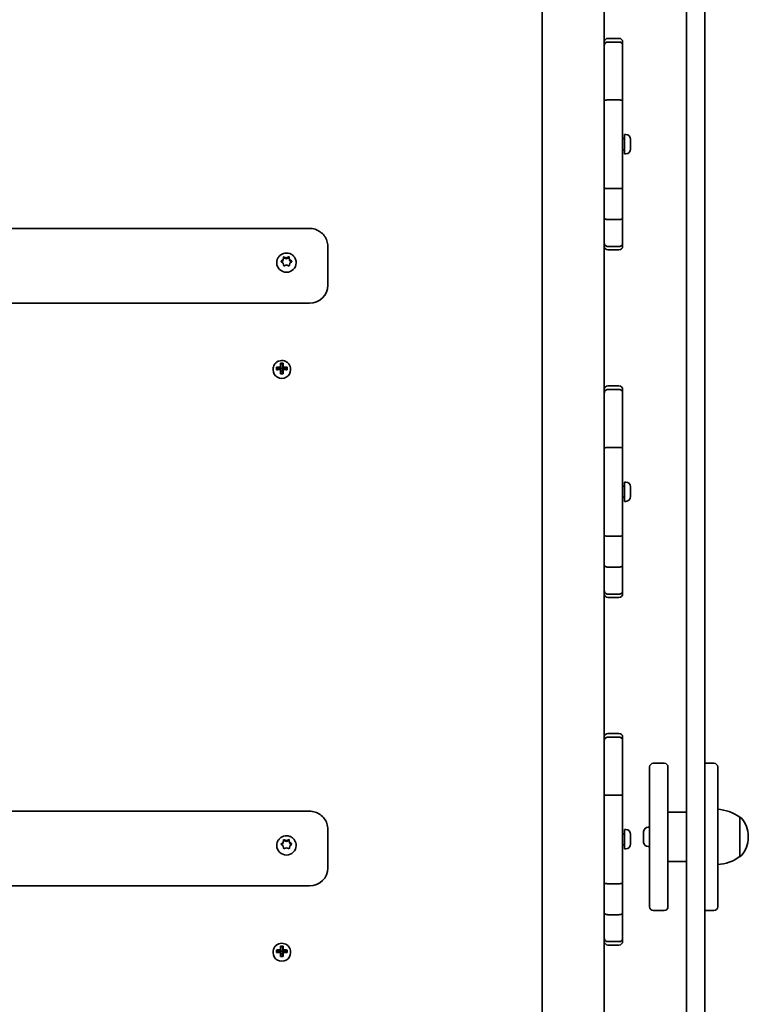
# Model space of a CAD drawing. Units: millimetres. Extents: x -6141 to 6351, y -4874 to 5171.
# Drawn here: x 2513 to 2909, y -455 to 81 of the extents above; entities that cross this region are included whole.
import ezdxf

# ---------------------------------------------------------------- set-up
doc = ezdxf.new("R2010")
doc.units = ezdxf.units.MM
doc.layers.add('Widoczne (ISO)', color=7, linetype='Continuous', lineweight=35)

msp = doc.modelspace()

# ---------------------------------------------------------------- linework, layer by layer
at = {"layer": 'Widoczne (ISO)'}
for p, q in [((2796.7, 495.11), (2796.7, -1038.21)), ((2875.04, 489.76), (2875.04, -1030.24)), ((2885.04, -1030.24), (2885.04, 489.76)), ((2830.4, 175.02), (2830.4, 65.6)), ((2832.4, 70.44), (2838.4, 70.44)), ((2830.4, 65.6), (2830.4, 52.71)), ((2838.4, 68.44), (2832.4, 68.44)), ((2840.4, 66.54), (2840.4, 68.44)), ((2840.4, 52.71), (2840.4, 66.54)), ((2830.4, 52.71), (2830.4, 36.51)), ((2840.4, 36.51), (2840.4, 52.71)), ((2830.4, 36.51), (2830.4, -10.79)), ((2838.4, 36.96), (2832.4, 36.96)), ((2840.4, -10.79), (2840.4, 36.51)), ((2841.4, 18.19), (2841.4, 7.69)), ((2842.14, 18.19), (2841.4, 18.19)), ((2841.15, 15.94), (2840.4, 15.94)), ((2844.7, 11.06), (2844.68, 11.06)), ((2844.7, 15.63), (2844.7, 15.62)), ((2844.7, 15.62), (2844.7, 15.54)), ((2844.7, 15.54), (2844.7, 14.1)), ((2844.7, 14.1), (2844.7, 13.63)), ((2844.7, 13.63), (2844.7, 11.42)), ((2844.7, 11.42), (2844.7, 11.4)), ((2844.7, 11.4), (2844.7, 11.4)), ((2844.7, 11.4), (2844.7, 11.06)), ((2844.7, 11.06), (2844.7, 11.03)), ((2844.7, 11.03), (2844.7, 10.25)), ((2841.15, 9.94), (2840.4, 9.94)), ((2842.14, 7.69), (2841.4, 7.69)), ((2830.4, -10.79), (2830.4, -16.35)), ((2838.4, -11.24), (2832.4, -11.24)), ((2840.4, -26.98), (2840.4, -10.79)), ((2830.4, -16.35), (2830.4, -122.59)), ((2838.4, -28.07), (2832.4, -28.07)), ((2840.4, -40.81), (2840.4, -26.98)), ((2670.15, -32.86), (2290.15, -32.86)), ((2680.15, -62.01), (2680.15, -42.64)), ((2838.4, -42.71), (2832.4, -42.71)), ((2840.4, -42.56), (2840.4, -40.81)), ((2838.4, -44.56), (2832.4, -44.56)), ((2652.4, -51.39), (2652.4, -51.58)), ((2654.97, -50.55), (2655.9, -49.82)), ((2654.97, -51.04), (2655.9, -50.31)), ((2655.93, -51.75), (2654.97, -51.04)), ((2655.9, -49.82), (2656.05, -48.66)), ((2655.9, -50.31), (2656.11, -48.76)), ((2655.9, -49.82), (2655.9, -50.31)), ((2656.12, -52.9), (2655.93, -51.75)), ((2656.11, -48.27), (2656.11, -48.76)), ((2656.11, -48.76), (2657.61, -49.32)), ((2656.49, -48.41), (2657.61, -48.82)), ((2657.68, -52.69), (2656.57, -53.14)), ((2657.61, -48.82), (2658.73, -48.37)), ((2657.61, -49.32), (2659.1, -48.71)), ((2657.61, -48.82), (2657.61, -49.32)), ((2658.81, -53.11), (2657.68, -52.69)), ((2659.1, -48.22), (2659.1, -48.71)), ((2659.1, -48.71), (2659.36, -50.26)), ((2659.17, -48.61), (2659.36, -49.76)), ((2659.4, -51.7), (2659.24, -52.86)), ((2660.33, -50.96), (2659.4, -51.7)), ((2659.57, -49.91), (2660.32, -50.47)), ((2659.57, -49.91), (2659.57, -50.41)), ((2659.57, -50.41), (2660.32, -50.97)), ((2662.9, -51.39), (2662.9, -51.58)), ((2680.15, -63.75), (2680.15, -62.01)), ((2670.15, -73.44), (2290.15, -73.44)), ((2654.45, -108.21), (2654.45, -106.15)), ((2654.65, -106.37), (2654.65, -108.26)), ((2655.65, -106.46), (2654.65, -106.46)), ((2655.65, -108.26), (2655.65, -106.37)), ((2655.85, -106.15), (2655.85, -108.21)), ((2650.4, -109.76), (2650.4, -109.27)), ((2652.21, -109.68), (2652.21, -108.32)), ((2652.4, -108.54), (2652.4, -109.52)), ((2654.4, -109.14), (2652.4, -108.64)), ((2654.45, -109.14), (2654.4, -109.14)), ((2654.4, -109.14), (2654.4, -109.42)), ((2654.45, -108.45), (2654.45, -109.14)), ((2654.45, -109.14), (2654.65, -108.94)), ((2654.45, -111.85), (2654.45, -109.57)), ((2654.65, -108.94), (2654.65, -108.26)), ((2655.65, -108.9), (2654.65, -108.9)), ((2654.65, -109.61), (2654.65, -111.7)), ((2655.65, -110.35), (2654.65, -110.35)), ((2655.65, -108.26), (2655.65, -108.94)), ((2655.65, -108.94), (2655.85, -109.14)), ((2655.65, -111.7), (2655.65, -109.61)), ((2655.85, -109.14), (2655.85, -108.45)), ((2655.9, -109.14), (2655.85, -109.14)), ((2655.85, -109.57), (2655.85, -111.85)), ((2657.9, -108.64), (2655.9, -109.14)), ((2655.9, -109.14), (2655.9, -109.42)), ((2657.9, -108.54), (2657.9, -109.52)), ((2658.09, -108.32), (2658.09, -109.68)), ((2659.9, -109.76), (2659.9, -109.27)), ((2830.4, -122.59), (2830.4, -136.16)), ((2832.4, -118.44), (2838.4, -118.44)), ((2838.4, -120.44), (2832.4, -120.44)), ((2840.4, -122.34), (2840.4, -120.44)), ((2840.4, -136.16), (2840.4, -122.34)), ((2830.4, -136.16), (2830.4, -152.36)), ((2840.4, -152.36), (2840.4, -136.16)), ((2830.4, -152.36), (2830.4, -199.66)), ((2838.4, -151.91), (2832.4, -151.91)), ((2840.4, -199.66), (2840.4, -152.36)), ((2841.4, -170.69), (2841.4, -181.19)), ((2842.14, -170.69), (2841.4, -170.69)), ((2841.15, -172.94), (2840.4, -172.94)), ((2844.7, -173.25), (2844.7, -173.34)), ((2844.7, -173.25), (2844.7, -173.25)), ((2844.7, -173.34), (2844.7, -174.77)), ((2844.7, -174.77), (2844.7, -175.25)), ((2844.7, -175.25), (2844.7, -177.45)), ((2841.15, -178.94), (2840.4, -178.94)), ((2842.14, -181.19), (2841.4, -181.19)), ((2844.7, -177.81), (2844.68, -177.81)), ((2844.7, -177.45), (2844.7, -177.47)), ((2844.7, -177.47), (2844.7, -177.47)), ((2844.7, -177.47), (2844.7, -177.81)), ((2844.7, -177.81), (2844.7, -177.84)), ((2844.7, -177.84), (2844.7, -178.63)), ((2830.4, -199.66), (2830.4, -207.51)), ((2838.4, -200.11), (2832.4, -200.11)), ((2840.4, -215.86), (2840.4, -199.66)), ((2830.4, -207.51), (2830.4, -310.95)), ((2838.4, -216.95), (2832.4, -216.95)), ((2840.4, -229.68), (2840.4, -215.86)), ((2840.4, -231.44), (2840.4, -229.68)), ((2838.4, -231.59), (2832.4, -231.59)), ((2838.4, -233.44), (2832.4, -233.44)), ((2832.4, -307.31), (2838.4, -307.31)), ((2838.4, -309.31), (2832.4, -309.31)), ((2840.4, -311.21), (2840.4, -309.31)), ((2830.4, -310.95), (2830.4, -311.21)), ((2830.4, -311.21), (2830.4, -325.04)), ((2840.4, -325.04), (2840.4, -311.21)), ((2830.4, -325.04), (2830.4, -341.24)), ((2840.4, -341.24), (2840.4, -325.04)), ((2855.04, -343.55), (2855.04, -325.55)), ((2863.04, -323.55), (2857.04, -323.55)), ((2865.04, -325.55), (2865.04, -343.55)), ((2885.04, -323.55), (2890.04, -323.55)), ((2892.04, -325.55), (2892.04, -343.55)), ((2830.4, -341.24), (2830.4, -388.54)), ((2838.4, -340.79), (2832.4, -340.79)), ((2840.4, -388.54), (2840.4, -341.24)), ((2855.04, -343.55), (2855.04, -383.55)), ((2865.04, -383.55), (2865.04, -343.55)), ((2892.04, -383.55), (2892.04, -343.55)), ((2670.15, -349.59), (2290.15, -349.59)), ((2865.04, -350.1), (2875.04, -350.1)), ((2904.04, -374.2), (2904.04, -352.9)), ((2904.04, -352.9), (2904.11, -352.9)), ((2854.3, -358.3), (2855.04, -358.3)), ((2680.15, -378.74), (2680.15, -359.37)), ((2841.15, -361.81), (2840.4, -361.81)), ((2841.4, -359.56), (2841.4, -370.06)), ((2842.14, -359.56), (2841.4, -359.56)), ((2844.7, -362.12), (2844.7, -362.13)), ((2844.7, -362.13), (2844.7, -362.21)), ((2844.7, -362.21), (2844.7, -363.65)), ((2844.7, -363.65), (2844.7, -364.12)), ((2851.74, -361.99), (2851.74, -360.88)), ((2851.74, -364.67), (2851.74, -362.43)), ((2908.7, -363.84), (2908.7, -363.26)), ((2652.4, -368.12), (2652.4, -368.31)), ((2654.97, -367.28), (2655.9, -366.54)), ((2654.97, -367.77), (2655.9, -367.04)), ((2655.93, -368.48), (2654.97, -367.77)), ((2655.9, -366.54), (2656.05, -365.39)), ((2655.9, -367.04), (2656.11, -365.49)), ((2655.9, -366.54), (2655.9, -367.04)), ((2656.12, -369.63), (2655.93, -368.48)), ((2656.11, -365), (2656.11, -365.49)), ((2656.11, -365.49), (2657.61, -366.05)), ((2656.49, -365.13), (2657.61, -365.55)), ((2657.61, -365.55), (2658.73, -365.1)), ((2657.61, -366.05), (2659.1, -365.44)), ((2657.61, -365.55), (2657.61, -366.05)), ((2659.1, -364.95), (2659.1, -365.44)), ((2659.1, -365.44), (2659.36, -366.99)), ((2659.17, -365.34), (2659.36, -366.49)), ((2659.4, -368.43), (2659.24, -369.59)), ((2660.33, -367.69), (2659.4, -368.43)), ((2659.57, -366.64), (2660.32, -367.2)), ((2659.57, -366.64), (2659.57, -367.14)), ((2659.57, -367.14), (2660.32, -367.7)), ((2662.9, -368.12), (2662.9, -368.31)), ((2841.15, -367.81), (2840.4, -367.81)), ((2844.7, -366.69), (2844.68, -366.69)), ((2844.7, -364.12), (2844.7, -366.33)), ((2844.7, -366.33), (2844.7, -366.35)), ((2844.7, -366.35), (2844.7, -366.35)), ((2844.7, -366.35), (2844.7, -366.69)), ((2844.7, -366.69), (2844.7, -366.72)), ((2844.7, -366.72), (2844.7, -367.5)), ((2851.74, -366.23), (2851.74, -365.11)), ((2854.3, -368.8), (2855.04, -368.8)), ((2657.68, -369.42), (2656.57, -369.87)), ((2658.81, -369.84), (2657.68, -369.42)), ((2842.14, -370.06), (2841.4, -370.06)), ((2904.04, -374.2), (2904.11, -374.2)), ((2680.15, -380.48), (2680.15, -378.74)), ((2865.04, -377), (2875.04, -377)), ((2855.04, -401.55), (2855.04, -383.55)), ((2865.04, -383.55), (2865.04, -401.55)), ((2892.04, -383.55), (2892.04, -401.55)), ((2670.15, -390.17), (2290.15, -390.17)), ((2830.4, -388.54), (2830.4, -398.51)), ((2838.4, -388.99), (2832.4, -388.99)), ((2840.4, -404.74), (2840.4, -388.54)), ((2830.4, -398.51), (2830.4, -499.44)), ((2838.4, -405.82), (2832.4, -405.82)), ((2840.4, -418.56), (2840.4, -404.74)), ((2863.04, -403.55), (2857.04, -403.55)), ((2885.04, -403.55), (2890.04, -403.55)), ((2838.4, -420.46), (2832.4, -420.46)), ((2838.4, -422.31), (2832.4, -422.31)), ((2840.4, -420.31), (2840.4, -418.56)), ((2650.4, -426.49), (2650.4, -426)), ((2652.21, -426.41), (2652.21, -425.05)), ((2652.4, -425.27), (2652.4, -426.25)), ((2654.4, -425.87), (2652.4, -425.37)), ((2654.45, -425.87), (2654.4, -425.87)), ((2654.4, -425.87), (2654.4, -426.15)), ((2654.45, -424.94), (2654.45, -422.88)), ((2654.45, -425.18), (2654.45, -425.87)), ((2654.45, -425.87), (2654.65, -425.67)), ((2654.45, -428.58), (2654.45, -426.3)), ((2654.65, -423.1), (2654.65, -424.99)), ((2655.65, -423.19), (2654.65, -423.19)), ((2654.65, -425.67), (2654.65, -424.99)), ((2655.65, -425.62), (2654.65, -425.62)), ((2654.65, -426.34), (2654.65, -428.42)), ((2655.65, -427.08), (2654.65, -427.08)), ((2655.65, -424.99), (2655.65, -423.1)), ((2655.65, -424.99), (2655.65, -425.67)), ((2655.65, -425.67), (2655.85, -425.87)), ((2655.65, -428.42), (2655.65, -426.34)), ((2655.85, -422.88), (2655.85, -424.94)), ((2655.85, -425.87), (2655.85, -425.18)), ((2655.9, -425.87), (2655.85, -425.87)), ((2655.85, -426.3), (2655.85, -428.58)), ((2657.9, -425.37), (2655.9, -425.87)), ((2655.9, -425.87), (2655.9, -426.15)), ((2657.9, -425.27), (2657.9, -426.25)), ((2658.09, -425.05), (2658.09, -426.41)), ((2659.9, -426.49), (2659.9, -426))]:
    msp.add_line(p, q, dxfattribs=at)
for centre, radius, start, end in [((2832.4, 68.44), 2, 90, 180), ((2838.4, 68.44), 2, 0, 90), ((2841.15, 16.19), 0.25, 270, 0), ((2842.14, 15.63), 2.56, 0, 90), ((2841.15, 9.69), 0.25, 0, 90), ((2842.14, 10.25), 2.56, 270, 0), ((2832.4, -42.56), 2, 180, 270), ((2838.4, -42.56), 2, 270, 0), ((2832.4, -120.44), 2, 90, 180), ((2838.4, -120.44), 2, 0, 90), ((2842.14, -173.25), 2.56, 0, 90), ((2841.15, -172.69), 0.25, 270, 0), ((2841.15, -179.19), 0.25, 0, 90), ((2842.14, -178.63), 2.56, 270, 0), ((2832.4, -231.44), 2, 180, 270), ((2838.4, -231.44), 2, 270, 0), ((2832.4, -309.31), 2, 90, 180), ((2838.4, -309.31), 2, 0, 90), ((2857.04, -325.55), 2, 90, 180), ((2863.04, -325.55), 2, 0, 90), ((2890.04, -325.55), 2, 0, 90), ((2890.87, -370.52), 22, 53.2109, 86.938), ((2904.11, -353.9), 1, 41.9592, 90), ((2854.3, -360.86), 2.56, 90, 173.0448), ((2893.7, -363.26), 15, 0, 41.9592), ((2841.15, -361.56), 0.25, 270, 0), ((2842.14, -362.12), 2.56, 0, 90), ((2893.7, -363.84), 15, 318.0408, 0), ((2841.15, -368.06), 0.25, 0, 90), ((2842.14, -367.5), 2.56, 270, 0), ((2854.3, -366.24), 2.56, 186.9552, 270), ((2890.87, -356.58), 22, 273.062, 306.7891), ((2904.11, -373.2), 1, 270, 318.0408), ((2857.04, -401.55), 2, 180, 270), ((2863.04, -401.55), 2, 270, 0), ((2890.04, -401.55), 2, 270, 0), ((2832.4, -420.31), 2, 180, 270), ((2838.4, -420.31), 2, 270, 0)]:
    msp.add_arc(centre, radius, start, end, dxfattribs=at)
for centre, major_axis, ratio, start_param, end_param in [((2657.65, -51.58), (5.25, 0), 0.968591, 3.141593, 6.283185), ((2659.55, -49.73), (-0.189, 0), 0.968591, 0.160346, 1.677947), ((2659.55, -50.23), (-0.189, 0), 0.968591, 0.160346, 1.677947), ((2670.15, -63.75), (10, 0), 0.968591, 4.712389, 6.283185), ((2655.15, -108.35), (-8.85, 0), 0.24866, 4.633278, 4.7915), ((2655.15, -108.53), (-8.71, 0), 0.24866, 4.653955, 4.770823), ((2655.15, -109.76), (-4.75, 0), 0.968591, 0, 3.141593), ((2655.15, -110.52), (-9.3, 0), 0.24866, 4.787671, 5.034031), ((2655.15, -111.87), (9.3, 0), 0.24866, 1.646079, 1.892438), ((2655.15, -110.71), (9.11, 0), 0.24866, 1.647673, 1.87729), ((2655.15, -111.68), (-9.11, 0), 0.24866, 4.789266, 5.018883), ((2730.96, -36.6), (-80.78, -78.55), 0.044515, 5.906899, 5.910703), ((2655.15, -114.04), (8.85, 0), 0.24866, 1.491685, 1.649908), ((2655.15, -113.86), (-8.71, 0), 0.24866, 4.653955, 4.770823), ((2579.33, -185.79), (80.78, 78.55), 0.044515, 0.285969, 0.289773), ((2655.15, -110.52), (-9.3, 0), 0.24866, 4.390747, 4.637107), ((2655.15, -110.71), (9.11, 0), 0.24866, 1.264302, 1.49392), ((2655.15, -111.68), (-9.11, 0), 0.24866, 4.405895, 4.635512), ((2655.15, -111.87), (9.3, 0), 0.24866, 1.249155, 1.495514), ((2657.65, -368.31), (5.25, 0), 0.968591, 3.141593, 6.283185), ((2659.55, -366.46), (-0.189, 0), 0.968591, 0.160346, 1.677947), ((2659.55, -366.96), (-0.189, 0), 0.968591, 0.160346, 1.677947), ((2670.15, -380.48), (10, 0), 0.968591, 4.712389, 6.283185), ((2655.15, -426.49), (-4.75, 0), 0.968591, 0, 3.141593), ((2655.15, -427.25), (-9.3, 0), 0.24866, 4.787671, 5.034031), ((2655.15, -428.6), (9.3, 0), 0.24866, 1.646079, 1.892438), ((2655.15, -427.44), (9.11, 0), 0.24866, 1.647673, 1.87729), ((2655.15, -428.41), (-9.11, 0), 0.24866, 4.789266, 5.018883), ((2655.15, -425.08), (-8.85, 0), 0.24866, 4.633278, 4.7915), ((2730.96, -353.33), (-80.78, -78.55), 0.044515, 5.906899, 5.910703), ((2655.15, -425.26), (-8.71, 0), 0.24866, 4.653955, 4.770823), ((2579.33, -502.52), (80.78, 78.55), 0.044515, 0.285969, 0.289773), ((2655.15, -427.25), (-9.3, 0), 0.24866, 4.390747, 4.637107), ((2655.15, -427.44), (9.11, 0), 0.24866, 1.264302, 1.49392), ((2655.15, -428.41), (-9.11, 0), 0.24866, 4.405895, 4.635512), ((2655.15, -428.6), (9.3, 0), 0.24866, 1.249155, 1.495514), ((2655.15, -430.77), (8.85, 0), 0.24866, 1.491685, 1.649908), ((2655.15, -430.59), (-8.71, 0), 0.24866, 4.653955, 4.770823)]:
    msp.add_ellipse(centre, major_axis=major_axis, ratio=ratio, start_param=start_param, end_param=end_param, dxfattribs=at)
for points, knots in [([(2830.4, 66.54), (2830.4, 66.54), (2830.4, 66.54), (2830.4, 66.8), (2830.45, 67.05), (2830.66, 67.51), (2830.81, 67.72), (2831.18, 68.06), (2831.4, 68.2), (2831.88, 68.39), (2832.14, 68.44), (2832.4, 68.44)], [-0.0007382, -0.0007382, -0.0007382, -0.0007382, 0, 0, 0.0801837, 0.0801837, 0.1583482, 0.1583482, 0.2364572, 0.2364572, 0.3145388, 0.3145388, 0.3145388, 0.3145388]), ([(2838.4, 68.44), (2838.66, 68.44), (2838.91, 68.39), (2839.4, 68.2), (2839.62, 68.06), (2839.99, 67.72), (2840.13, 67.51), (2840.34, 67.05), (2840.4, 66.8), (2840.4, 66.54), (2840.4, 66.54), (2840.4, 66.54)], [0, 0, 0, 0, 0.0780792, 0.0780792, 0.1561857, 0.1561857, 0.2343479, 0.2343479, 0.314529, 0.314529, 0.3152672, 0.3152672, 0.3152672, 0.3152672]), ([(2830.4, 36.51), (2830.4, 36.51), (2830.4, 36.51), (2830.4, 36.53), (2830.4, 36.54), (2830.41, 36.57), (2830.42, 36.58), (2830.46, 36.63), (2830.5, 36.66), (2830.66, 36.74), (2830.81, 36.79), (2831.18, 36.87), (2831.4, 36.91), (2831.88, 36.95), (2832.14, 36.96), (2832.4, 36.96)], [-0.0007234, -0.0007234, -0.0007234, -0.0007234, 0, 0, 0.0183921, 0.0183921, 0.0391388, 0.0391388, 0.0798482, 0.0798482, 0.157982, 0.157982, 0.2361081, 0.2361081, 0.3142304, 0.3142304, 0.3142304, 0.3142304]), ([(2838.4, 36.96), (2838.66, 36.96), (2838.91, 36.95), (2839.4, 36.91), (2839.62, 36.87), (2839.99, 36.79), (2840.13, 36.74), (2840.29, 36.66), (2840.33, 36.63), (2840.37, 36.58), (2840.38, 36.57), (2840.39, 36.54), (2840.4, 36.53), (2840.4, 36.51), (2840.4, 36.51), (2840.4, 36.51)], [0, 0, 0, 0, 0.078122, 0.078122, 0.1562478, 0.1562478, 0.2343814, 0.2343814, 0.2750906, 0.2750906, 0.2958372, 0.2958372, 0.3142293, 0.3142293, 0.3149526, 0.3149526, 0.3149526, 0.3149526]), ([(2830.4, -10.79), (2830.4, -10.79), (2830.4, -10.79), (2830.4, -10.85), (2830.45, -10.91), (2830.66, -11.02), (2830.81, -11.06), (2831.18, -11.15), (2831.4, -11.18), (2831.88, -11.22), (2832.14, -11.24), (2832.4, -11.24)], [-0.0008608, -0.0008608, -0.0008608, -0.0008608, 0, 0, 0.0799301, 0.0799301, 0.1580639, 0.1580639, 0.2361901, 0.2361901, 0.3143124, 0.3143124, 0.3143124, 0.3143124]), ([(2838.4, -11.24), (2838.66, -11.24), (2838.91, -11.22), (2839.4, -11.18), (2839.62, -11.15), (2839.99, -11.06), (2840.13, -11.02), (2840.34, -10.91), (2840.39, -10.85), (2840.4, -10.79), (2840.4, -10.79), (2840.4, -10.79)], [0, 0, 0, 0, 0.078122, 0.078122, 0.1562478, 0.1562478, 0.2343814, 0.2343814, 0.3143111, 0.3143111, 0.3151719, 0.3151719, 0.3151719, 0.3151719]), ([(2830.4, -26.98), (2830.4, -26.99), (2830.4, -26.99), (2830.4, -27.13), (2830.45, -27.28), (2830.66, -27.54), (2830.81, -27.66), (2831.18, -27.86), (2831.4, -27.94), (2831.88, -28.04), (2832.14, -28.07), (2832.4, -28.07)], [-0.0008762, -0.0008762, -0.0008762, -0.0008762, 0, 0, 0.0799362, 0.0799362, 0.1580751, 0.1580751, 0.2361984, 0.2361984, 0.314314, 0.314314, 0.314314, 0.314314]), ([(2838.4, -28.07), (2838.66, -28.07), (2838.91, -28.04), (2839.4, -27.94), (2839.62, -27.86), (2839.99, -27.66), (2840.13, -27.54), (2840.34, -27.28), (2840.39, -27.13), (2840.4, -26.99), (2840.4, -26.99), (2840.4, -26.98)], [0, 0, 0, 0, 0.0781149, 0.0781149, 0.1562376, 0.1562376, 0.2343758, 0.2343758, 0.3143113, 0.3143113, 0.3151875, 0.3151875, 0.3151875, 0.3151875]), ([(2670.15, -32.86), (2671.18, -32.86), (2672.22, -33.02), (2674.2, -33.64), (2675.14, -34.1), (2676.84, -35.3), (2677.59, -36.02), (2678.83, -37.68), (2679.32, -38.61), (2679.98, -40.57), (2680.15, -41.6), (2680.15, -42.64)], [1.570796, 1.570796, 1.570796, 1.570796, 1.884956, 1.884956, 2.199115, 2.199115, 2.513274, 2.513274, 2.827433, 2.827433, 3.141593, 3.141593, 3.141593, 3.141593]), ([(2830.4, -40.81), (2830.4, -40.81), (2830.4, -40.81), (2830.4, -41.07), (2830.45, -41.32), (2830.66, -41.78), (2830.81, -41.99), (2831.18, -42.34), (2831.4, -42.47), (2831.88, -42.66), (2832.14, -42.71), (2832.4, -42.71)], [-0.0006889, -0.0006889, -0.0006889, -0.0006889, 0, 0, 0.0802825, 0.0802825, 0.1584586, 0.1584586, 0.2365612, 0.2365612, 0.3146274, 0.3146274, 0.3146274, 0.3146274]), ([(2838.4, -42.71), (2838.66, -42.71), (2838.91, -42.66), (2839.4, -42.47), (2839.61, -42.34), (2839.99, -41.99), (2840.13, -41.78), (2840.34, -41.32), (2840.4, -41.07), (2840.4, -40.81), (2840.4, -40.81), (2840.4, -40.81)], [0, 0, 0, 0, 0.078063, 0.078063, 0.1561623, 0.1561623, 0.2343352, 0.2343352, 0.3146143, 0.3146143, 0.3153032, 0.3153032, 0.3153032, 0.3153032]), ([(2652.4, -51.39), (2652.4, -50.85), (2652.49, -50.3), (2652.83, -49.26), (2653.09, -48.77), (2653.75, -47.89), (2654.15, -47.5), (2655.06, -46.87), (2655.57, -46.62), (2656.64, -46.29), (2657.2, -46.22), (2658.33, -46.24), (2658.89, -46.34), (2659.95, -46.72), (2660.45, -46.99), (2661.34, -47.68), (2661.73, -48.09), (2662.34, -49.02), (2662.58, -49.53), (2662.84, -50.5), (2662.9, -50.95), (2662.9, -51.39)], [0.016147, 0.016147, 0.016147, 0.016147, 0.328603, 0.328603, 0.642562, 0.642562, 0.960401, 0.960401, 1.282934, 1.282934, 1.609139, 1.609139, 1.9366, 1.9366, 2.262411, 2.262411, 2.584248, 2.584248, 2.90133, 2.90133, 3.15774, 3.15774, 3.15774, 3.15774]), ([(2659.9, -109.27), (2659.9, -108.78), (2659.82, -108.29), (2659.5, -107.36), (2659.26, -106.92), (2658.66, -106.13), (2658.29, -105.78), (2657.47, -105.21), (2657.01, -104.99), (2656.03, -104.71), (2655.53, -104.64), (2654.51, -104.67), (2654, -104.76), (2653.05, -105.1), (2652.6, -105.34), (2651.8, -105.96), (2651.46, -106.32), (2650.9, -107.15), (2650.69, -107.6), (2650.45, -108.47), (2650.4, -108.87), (2650.4, -109.27)], [6.283185, 6.283185, 6.283185, 6.283185, 6.601097, 6.601097, 6.919461, 6.919461, 7.238945, 7.238945, 7.559685, 7.559685, 7.881332, 7.881332, 8.203268, 8.203268, 8.524799, 8.524799, 8.845334, 8.845334, 9.164592, 9.164592, 9.424778, 9.424778, 9.424778, 9.424778]), ([(2830.4, -122.34), (2830.4, -122.34), (2830.4, -122.33), (2830.4, -122.08), (2830.45, -121.83), (2830.66, -121.37), (2830.81, -121.16), (2831.18, -120.81), (2831.4, -120.67), (2831.88, -120.49), (2832.14, -120.44), (2832.4, -120.44)], [-0.0007382, -0.0007382, -0.0007382, -0.0007382, 0, 0, 0.0801837, 0.0801837, 0.1583482, 0.1583482, 0.2364572, 0.2364572, 0.3145388, 0.3145388, 0.3145388, 0.3145388]), ([(2838.4, -120.44), (2838.66, -120.44), (2838.91, -120.49), (2839.4, -120.67), (2839.62, -120.81), (2839.99, -121.16), (2840.13, -121.37), (2840.34, -121.83), (2840.4, -122.08), (2840.4, -122.33), (2840.4, -122.34), (2840.4, -122.34)], [0, 0, 0, 0, 0.0780792, 0.0780792, 0.1561857, 0.1561857, 0.2343479, 0.2343479, 0.314529, 0.314529, 0.3152672, 0.3152672, 0.3152672, 0.3152672]), ([(2830.4, -152.36), (2830.4, -152.36), (2830.4, -152.36), (2830.4, -152.35), (2830.4, -152.34), (2830.41, -152.31), (2830.42, -152.29), (2830.46, -152.25), (2830.5, -152.22), (2830.66, -152.13), (2830.81, -152.08), (2831.18, -152), (2831.4, -151.97), (2831.88, -151.92), (2832.14, -151.91), (2832.4, -151.91)], [-0.0007234, -0.0007234, -0.0007234, -0.0007234, 0, 0, 0.0183921, 0.0183921, 0.0391388, 0.0391388, 0.0798482, 0.0798482, 0.157982, 0.157982, 0.2361081, 0.2361081, 0.3142304, 0.3142304, 0.3142304, 0.3142304]), ([(2838.4, -151.91), (2838.66, -151.91), (2838.91, -151.92), (2839.4, -151.97), (2839.62, -152), (2839.99, -152.08), (2840.13, -152.13), (2840.29, -152.22), (2840.33, -152.25), (2840.37, -152.29), (2840.38, -152.31), (2840.39, -152.34), (2840.4, -152.35), (2840.4, -152.36), (2840.4, -152.36), (2840.4, -152.36)], [0, 0, 0, 0, 0.078122, 0.078122, 0.1562478, 0.1562478, 0.2343814, 0.2343814, 0.2750906, 0.2750906, 0.2958372, 0.2958372, 0.3142293, 0.3142293, 0.3149526, 0.3149526, 0.3149526, 0.3149526]), ([(2830.4, -199.66), (2830.4, -199.66), (2830.4, -199.66), (2830.4, -199.72), (2830.45, -199.78), (2830.66, -199.89), (2830.81, -199.94), (2831.18, -200.02), (2831.4, -200.06), (2831.88, -200.1), (2832.14, -200.11), (2832.4, -200.11)], [-0.0008608, -0.0008608, -0.0008608, -0.0008608, 0, 0, 0.0799301, 0.0799301, 0.1580639, 0.1580639, 0.2361901, 0.2361901, 0.3143124, 0.3143124, 0.3143124, 0.3143124]), ([(2838.4, -200.11), (2838.66, -200.11), (2838.91, -200.1), (2839.4, -200.06), (2839.62, -200.02), (2839.99, -199.94), (2840.13, -199.89), (2840.34, -199.78), (2840.39, -199.72), (2840.4, -199.66), (2840.4, -199.66), (2840.4, -199.66)], [0, 0, 0, 0, 0.078122, 0.078122, 0.1562478, 0.1562478, 0.2343814, 0.2343814, 0.3143111, 0.3143111, 0.3151719, 0.3151719, 0.3151719, 0.3151719]), ([(2830.4, -215.86), (2830.4, -215.86), (2830.4, -215.86), (2830.4, -216.01), (2830.45, -216.15), (2830.66, -216.42), (2830.81, -216.53), (2831.18, -216.73), (2831.4, -216.81), (2831.88, -216.92), (2832.14, -216.95), (2832.4, -216.95)], [-0.0008762, -0.0008762, -0.0008762, -0.0008762, 0, 0, 0.0799362, 0.0799362, 0.1580751, 0.1580751, 0.2361984, 0.2361984, 0.314314, 0.314314, 0.314314, 0.314314]), ([(2838.4, -216.95), (2838.66, -216.95), (2838.91, -216.92), (2839.4, -216.81), (2839.62, -216.73), (2839.99, -216.53), (2840.13, -216.42), (2840.34, -216.15), (2840.39, -216.01), (2840.4, -215.86), (2840.4, -215.86), (2840.4, -215.86)], [0, 0, 0, 0, 0.0781149, 0.0781149, 0.1562376, 0.1562376, 0.2343758, 0.2343758, 0.3143113, 0.3143113, 0.3151875, 0.3151875, 0.3151875, 0.3151875]), ([(2830.4, -229.68), (2830.4, -229.69), (2830.4, -229.69), (2830.4, -229.94), (2830.45, -230.2), (2830.66, -230.66), (2830.81, -230.86), (2831.18, -231.21), (2831.4, -231.35), (2831.88, -231.54), (2832.14, -231.59), (2832.4, -231.59)], [-0.0006889, -0.0006889, -0.0006889, -0.0006889, 0, 0, 0.0802825, 0.0802825, 0.1584586, 0.1584586, 0.2365612, 0.2365612, 0.3146274, 0.3146274, 0.3146274, 0.3146274]), ([(2838.4, -231.59), (2838.66, -231.59), (2838.91, -231.54), (2839.4, -231.35), (2839.61, -231.21), (2839.99, -230.86), (2840.13, -230.66), (2840.34, -230.2), (2840.4, -229.94), (2840.4, -229.69), (2840.4, -229.69), (2840.4, -229.68)], [0, 0, 0, 0, 0.078063, 0.078063, 0.1561623, 0.1561623, 0.2343352, 0.2343352, 0.3146143, 0.3146143, 0.3153032, 0.3153032, 0.3153032, 0.3153032]), ([(2830.4, -311.21), (2830.4, -311.21), (2830.4, -311.21), (2830.4, -310.95), (2830.45, -310.7), (2830.66, -310.24), (2830.81, -310.03), (2831.18, -309.69), (2831.4, -309.55), (2831.88, -309.36), (2832.14, -309.31), (2832.4, -309.31)], [-0.0007382, -0.0007382, -0.0007382, -0.0007382, 0, 0, 0.0801837, 0.0801837, 0.1583482, 0.1583482, 0.2364572, 0.2364572, 0.3145388, 0.3145388, 0.3145388, 0.3145388]), ([(2838.4, -309.31), (2838.66, -309.31), (2838.91, -309.36), (2839.4, -309.55), (2839.62, -309.69), (2839.99, -310.03), (2840.13, -310.24), (2840.34, -310.7), (2840.4, -310.95), (2840.4, -311.21), (2840.4, -311.21), (2840.4, -311.21)], [0, 0, 0, 0, 0.0780792, 0.0780792, 0.1561857, 0.1561857, 0.2343479, 0.2343479, 0.314529, 0.314529, 0.3152672, 0.3152672, 0.3152672, 0.3152672]), ([(2830.4, -341.24), (2830.4, -341.24), (2830.4, -341.24), (2830.4, -341.22), (2830.4, -341.21), (2830.41, -341.18), (2830.42, -341.17), (2830.46, -341.12), (2830.5, -341.09), (2830.66, -341.01), (2830.81, -340.96), (2831.18, -340.88), (2831.4, -340.84), (2831.88, -340.8), (2832.14, -340.79), (2832.4, -340.79)], [-0.0007234, -0.0007234, -0.0007234, -0.0007234, 0, 0, 0.0183921, 0.0183921, 0.0391388, 0.0391388, 0.0798482, 0.0798482, 0.157982, 0.157982, 0.2361081, 0.2361081, 0.3142304, 0.3142304, 0.3142304, 0.3142304]), ([(2838.4, -340.79), (2838.66, -340.79), (2838.91, -340.8), (2839.4, -340.84), (2839.62, -340.88), (2839.99, -340.96), (2840.13, -341.01), (2840.29, -341.09), (2840.33, -341.12), (2840.37, -341.17), (2840.38, -341.18), (2840.39, -341.21), (2840.4, -341.22), (2840.4, -341.24), (2840.4, -341.24), (2840.4, -341.24)], [0, 0, 0, 0, 0.078122, 0.078122, 0.1562478, 0.1562478, 0.2343814, 0.2343814, 0.2750906, 0.2750906, 0.2958372, 0.2958372, 0.3142293, 0.3142293, 0.3149526, 0.3149526, 0.3149526, 0.3149526]), ([(2670.15, -349.59), (2671.18, -349.59), (2672.22, -349.75), (2674.2, -350.37), (2675.14, -350.83), (2676.84, -352.02), (2677.59, -352.75), (2678.83, -354.41), (2679.32, -355.34), (2679.98, -357.3), (2680.15, -358.33), (2680.15, -359.37)], [1.570796, 1.570796, 1.570796, 1.570796, 1.884956, 1.884956, 2.199115, 2.199115, 2.513274, 2.513274, 2.827433, 2.827433, 3.141593, 3.141593, 3.141593, 3.141593]), ([(2652.4, -368.12), (2652.4, -367.58), (2652.49, -367.03), (2652.83, -365.99), (2653.09, -365.5), (2653.75, -364.62), (2654.15, -364.23), (2655.06, -363.6), (2655.57, -363.35), (2656.64, -363.02), (2657.2, -362.95), (2658.33, -362.97), (2658.89, -363.07), (2659.95, -363.45), (2660.45, -363.72), (2661.34, -364.41), (2661.73, -364.82), (2662.34, -365.75), (2662.58, -366.26), (2662.84, -367.23), (2662.9, -367.67), (2662.9, -368.12)], [0.016147, 0.016147, 0.016147, 0.016147, 0.328603, 0.328603, 0.642562, 0.642562, 0.960401, 0.960401, 1.282934, 1.282934, 1.609139, 1.609139, 1.9366, 1.9366, 2.262411, 2.262411, 2.584248, 2.584248, 2.90133, 2.90133, 3.15774, 3.15774, 3.15774, 3.15774]), ([(2830.4, -388.54), (2830.4, -388.54), (2830.4, -388.54), (2830.4, -388.6), (2830.45, -388.66), (2830.66, -388.77), (2830.81, -388.82), (2831.18, -388.9), (2831.4, -388.93), (2831.88, -388.98), (2832.14, -388.99), (2832.4, -388.99)], [-0.0008608, -0.0008608, -0.0008608, -0.0008608, 0, 0, 0.0799301, 0.0799301, 0.1580639, 0.1580639, 0.2361901, 0.2361901, 0.3143124, 0.3143124, 0.3143124, 0.3143124]), ([(2838.4, -388.99), (2838.66, -388.99), (2838.91, -388.98), (2839.4, -388.93), (2839.62, -388.9), (2839.99, -388.82), (2840.13, -388.77), (2840.34, -388.66), (2840.39, -388.6), (2840.4, -388.54), (2840.4, -388.54), (2840.4, -388.54)], [0, 0, 0, 0, 0.078122, 0.078122, 0.1562478, 0.1562478, 0.2343814, 0.2343814, 0.3143111, 0.3143111, 0.3151719, 0.3151719, 0.3151719, 0.3151719]), ([(2830.4, -404.74), (2830.4, -404.74), (2830.4, -404.74), (2830.4, -404.88), (2830.45, -405.03), (2830.66, -405.29), (2830.81, -405.41), (2831.18, -405.61), (2831.4, -405.69), (2831.88, -405.8), (2832.14, -405.82), (2832.4, -405.82)], [-0.0008762, -0.0008762, -0.0008762, -0.0008762, 0, 0, 0.0799362, 0.0799362, 0.1580751, 0.1580751, 0.2361984, 0.2361984, 0.314314, 0.314314, 0.314314, 0.314314]), ([(2838.4, -405.82), (2838.66, -405.82), (2838.91, -405.8), (2839.4, -405.69), (2839.62, -405.61), (2839.99, -405.41), (2840.13, -405.29), (2840.34, -405.03), (2840.39, -404.88), (2840.4, -404.74), (2840.4, -404.74), (2840.4, -404.74)], [0, 0, 0, 0, 0.0781149, 0.0781149, 0.1562376, 0.1562376, 0.2343758, 0.2343758, 0.3143113, 0.3143113, 0.3151875, 0.3151875, 0.3151875, 0.3151875]), ([(2659.9, -426), (2659.9, -425.51), (2659.82, -425.02), (2659.5, -424.09), (2659.26, -423.64), (2658.66, -422.86), (2658.29, -422.51), (2657.47, -421.94), (2657.01, -421.72), (2656.03, -421.44), (2655.53, -421.37), (2654.51, -421.4), (2654, -421.49), (2653.05, -421.83), (2652.6, -422.07), (2651.8, -422.68), (2651.46, -423.05), (2650.9, -423.88), (2650.69, -424.33), (2650.45, -425.2), (2650.4, -425.6), (2650.4, -426)], [6.283185, 6.283185, 6.283185, 6.283185, 6.601097, 6.601097, 6.919461, 6.919461, 7.238945, 7.238945, 7.559685, 7.559685, 7.881332, 7.881332, 8.203268, 8.203268, 8.524799, 8.524799, 8.845334, 8.845334, 9.164592, 9.164592, 9.424778, 9.424778, 9.424778, 9.424778]), ([(2830.4, -418.56), (2830.4, -418.56), (2830.4, -418.56), (2830.4, -418.82), (2830.45, -419.07), (2830.66, -419.53), (2830.81, -419.74), (2831.18, -420.09), (2831.4, -420.23), (2831.88, -420.41), (2832.14, -420.46), (2832.4, -420.46)], [-0.0006889, -0.0006889, -0.0006889, -0.0006889, 0, 0, 0.0802825, 0.0802825, 0.1584586, 0.1584586, 0.2365612, 0.2365612, 0.3146274, 0.3146274, 0.3146274, 0.3146274]), ([(2838.4, -420.46), (2838.66, -420.46), (2838.91, -420.41), (2839.4, -420.23), (2839.61, -420.09), (2839.99, -419.74), (2840.13, -419.53), (2840.34, -419.07), (2840.4, -418.82), (2840.4, -418.56), (2840.4, -418.56), (2840.4, -418.56)], [0, 0, 0, 0, 0.078063, 0.078063, 0.1561623, 0.1561623, 0.2343352, 0.2343352, 0.3146143, 0.3146143, 0.3153032, 0.3153032, 0.3153032, 0.3153032])]:
    msp.add_open_spline(points, degree=3, knots=knots, dxfattribs=at)
for points in [[(2844.68, 15.9), (2844.69, 15.8), (2844.7, 15.71), (2844.7, 15.62)], [(2844.7, 15.54), (2844.7, 15.65), (2844.69, 15.77), (2844.68, 15.9)], [(2844.68, 13.98), (2844.69, 14.02), (2844.7, 14.06), (2844.7, 14.1)], [(2844.7, 13.63), (2844.7, 13.74), (2844.69, 13.86), (2844.68, 13.98)], [(2844.68, 11.02), (2844.69, 11.16), (2844.7, 11.29), (2844.7, 11.42)], [(2844.7, 11.03), (2844.7, 11.03), (2844.69, 11.02), (2844.68, 11.02)], [(2654.65, -50.81), (2654.76, -50.72), (2654.86, -50.63), (2654.97, -50.55)], [(2654.97, -51.04), (2654.87, -50.97), (2654.76, -50.89), (2654.65, -50.81)], [(2656.05, -48.66), (2656.07, -48.53), (2656.09, -48.4), (2656.11, -48.27)], [(2656.11, -48.27), (2656.24, -48.31), (2656.37, -48.36), (2656.49, -48.41)], [(2656.19, -53.3), (2656.17, -53.16), (2656.14, -53.03), (2656.12, -52.9)], [(2656.57, -53.14), (2656.45, -53.19), (2656.32, -53.25), (2656.19, -53.3)], [(2658.73, -48.37), (2658.85, -48.32), (2658.98, -48.27), (2659.1, -48.22)], [(2659.19, -53.25), (2659.06, -53.2), (2658.93, -53.15), (2658.81, -53.11)], [(2659.1, -48.22), (2659.13, -48.35), (2659.15, -48.48), (2659.17, -48.61)], [(2659.24, -52.86), (2659.22, -52.98), (2659.21, -53.12), (2659.19, -53.25)], [(2660.32, -50.47), (2660.42, -50.55), (2660.53, -50.63), (2660.65, -50.71)], [(2660.65, -50.71), (2660.54, -50.8), (2660.43, -50.88), (2660.33, -50.96)], [(2654.64, -106.37), (2654.57, -106.3), (2654.51, -106.22), (2654.45, -106.15)], [(2655.66, -106.37), (2655.72, -106.3), (2655.78, -106.22), (2655.85, -106.15)], [(2652.21, -108.32), (2652.27, -108.39), (2652.33, -108.47), (2652.4, -108.54)], [(2652.21, -109.68), (2652.27, -109.63), (2652.33, -109.58), (2652.4, -109.52)], [(2654.45, -108.21), (2654.48, -108.25), (2654.51, -108.29), (2654.55, -108.33)], [(2654.45, -109.57), (2654.48, -109.54), (2654.51, -109.52), (2654.55, -109.49)], [(2654.45, -111.85), (2654.51, -111.8), (2654.57, -111.75), (2654.64, -111.7)], [(2655.85, -111.85), (2655.78, -111.8), (2655.72, -111.75), (2655.66, -111.7)], [(2655.85, -108.21), (2655.81, -108.25), (2655.78, -108.29), (2655.75, -108.33)], [(2655.85, -109.57), (2655.81, -109.54), (2655.78, -109.52), (2655.75, -109.49)], [(2657.9, -108.54), (2657.96, -108.47), (2658.02, -108.39), (2658.09, -108.32)], [(2657.9, -109.52), (2657.96, -109.58), (2658.02, -109.63), (2658.09, -109.68)], [(2844.68, -172.98), (2844.69, -173.07), (2844.7, -173.17), (2844.7, -173.25)], [(2844.7, -173.34), (2844.7, -173.22), (2844.69, -173.1), (2844.68, -172.98)], [(2844.68, -174.9), (2844.69, -174.85), (2844.7, -174.81), (2844.7, -174.77)], [(2844.7, -175.25), (2844.7, -175.14), (2844.69, -175.02), (2844.68, -174.9)], [(2844.68, -177.85), (2844.69, -177.72), (2844.7, -177.58), (2844.7, -177.45)], [(2844.7, -177.84), (2844.7, -177.85), (2844.69, -177.85), (2844.68, -177.85)], [(2844.68, -361.85), (2844.69, -361.95), (2844.7, -362.04), (2844.7, -362.13)], [(2844.7, -362.21), (2844.7, -362.1), (2844.69, -361.98), (2844.68, -361.85)], [(2844.68, -363.77), (2844.69, -363.73), (2844.7, -363.69), (2844.7, -363.65)], [(2844.7, -364.12), (2844.7, -364.01), (2844.69, -363.89), (2844.68, -363.77)], [(2851.76, -360.55), (2851.75, -360.66), (2851.74, -360.77), (2851.74, -360.88)], [(2851.74, -361.99), (2851.74, -362.01), (2851.75, -362.03), (2851.76, -362.05)], [(2851.76, -362.05), (2851.75, -362.18), (2851.74, -362.31), (2851.74, -362.43)], [(2654.65, -367.54), (2654.76, -367.45), (2654.86, -367.36), (2654.97, -367.28)], [(2654.97, -367.77), (2654.87, -367.7), (2654.76, -367.62), (2654.65, -367.54)], [(2656.05, -365.39), (2656.07, -365.26), (2656.09, -365.13), (2656.11, -365)], [(2656.11, -365), (2656.24, -365.04), (2656.37, -365.09), (2656.49, -365.13)], [(2658.73, -365.1), (2658.85, -365.05), (2658.98, -365), (2659.1, -364.95)], [(2659.1, -364.95), (2659.13, -365.08), (2659.15, -365.21), (2659.17, -365.34)], [(2660.32, -367.2), (2660.42, -367.28), (2660.53, -367.36), (2660.65, -367.44)], [(2660.65, -367.44), (2660.54, -367.53), (2660.43, -367.61), (2660.33, -367.69)], [(2844.68, -366.73), (2844.69, -366.59), (2844.7, -366.46), (2844.7, -366.33)], [(2844.7, -366.72), (2844.7, -366.72), (2844.69, -366.73), (2844.68, -366.73)], [(2851.74, -364.67), (2851.74, -364.79), (2851.75, -364.92), (2851.76, -365.05)], [(2851.76, -365.05), (2851.75, -365.07), (2851.74, -365.09), (2851.74, -365.11)], [(2851.74, -366.23), (2851.74, -366.33), (2851.75, -366.44), (2851.76, -366.55)], [(2656.19, -370.03), (2656.17, -369.89), (2656.14, -369.76), (2656.12, -369.63)], [(2656.57, -369.87), (2656.45, -369.92), (2656.32, -369.97), (2656.19, -370.03)], [(2659.19, -369.98), (2659.06, -369.93), (2658.93, -369.88), (2658.81, -369.84)], [(2659.24, -369.59), (2659.22, -369.71), (2659.21, -369.85), (2659.19, -369.98)], [(2652.21, -425.05), (2652.27, -425.12), (2652.33, -425.2), (2652.4, -425.27)], [(2652.21, -426.41), (2652.27, -426.36), (2652.33, -426.31), (2652.4, -426.25)], [(2654.64, -423.1), (2654.57, -423.03), (2654.51, -422.95), (2654.45, -422.88)], [(2654.45, -424.94), (2654.48, -424.98), (2654.51, -425.02), (2654.55, -425.06)], [(2654.45, -426.3), (2654.48, -426.27), (2654.51, -426.25), (2654.55, -426.22)], [(2655.66, -423.1), (2655.72, -423.03), (2655.78, -422.95), (2655.85, -422.88)], [(2655.85, -424.94), (2655.81, -424.98), (2655.78, -425.02), (2655.75, -425.06)], [(2655.85, -426.3), (2655.81, -426.27), (2655.78, -426.25), (2655.75, -426.22)], [(2657.9, -425.27), (2657.96, -425.2), (2658.02, -425.12), (2658.09, -425.05)], [(2657.9, -426.25), (2657.96, -426.31), (2658.02, -426.36), (2658.09, -426.41)], [(2654.45, -428.58), (2654.51, -428.53), (2654.57, -428.48), (2654.64, -428.42)], [(2655.85, -428.58), (2655.78, -428.53), (2655.72, -428.48), (2655.66, -428.42)]]:
    msp.add_open_spline(points, degree=3, dxfattribs=at)
for points, weights in [([(2654.65, -106.37), (2654.64, -106.37), (2654.64, -106.37)], [1.08473776235, 1.08467217646, 1.08460634688]), ([(2655.66, -106.37), (2655.65, -106.37), (2655.65, -106.37)], [1.08460634688, 1.08467217646, 1.08473776235]), ([(2654.45, -109.42), (2654.5, -109.46), (2654.55, -109.49)], [1, 0.999996409343, 0.999996436386]), ([(2654.65, -108.26), (2654.6, -108.29), (2654.55, -108.33)], [1, 0.999996409341, 0.999996436384]), ([(2654.55, -109.49), (2654.6, -109.55), (2654.65, -109.61)], [0.999996436383, 0.99999640934, 1]), ([(2655.75, -108.33), (2655.7, -108.29), (2655.65, -108.26)], [0.999996436385, 0.999996409341, 1]), ([(2655.65, -109.61), (2655.7, -109.55), (2655.75, -109.49)], [1, 0.999996409341, 0.999996436384]), ([(2655.85, -108.45), (2655.8, -108.39), (2655.75, -108.33)], [1, 0.999996409343, 0.999996436386]), ([(2654.45, -426.15), (2654.5, -426.18), (2654.55, -426.22)], [1, 0.999996409343, 0.999996436386]), ([(2654.65, -424.99), (2654.6, -425.02), (2654.55, -425.06)], [1, 0.999996409341, 0.999996436384]), ([(2654.55, -426.22), (2654.6, -426.28), (2654.65, -426.34)], [0.999996436383, 0.99999640934, 1]), ([(2654.65, -423.1), (2654.64, -423.1), (2654.64, -423.1)], [1.08473776235, 1.08467217646, 1.08460634688]), ([(2655.66, -423.1), (2655.65, -423.1), (2655.65, -423.1)], [1.08460634688, 1.08467217646, 1.08473776235]), ([(2655.75, -425.06), (2655.7, -425.02), (2655.65, -424.99)], [0.999996436385, 0.999996409341, 1]), ([(2655.65, -426.34), (2655.7, -426.28), (2655.75, -426.22)], [1, 0.999996409341, 0.999996436384]), ([(2655.85, -425.18), (2655.8, -425.12), (2655.75, -425.06)], [1, 0.999996409343, 0.999996436386])]:
    msp.add_rational_spline(points, weights, degree=2, dxfattribs=at)

doc.saveas('drawing.dxf')
